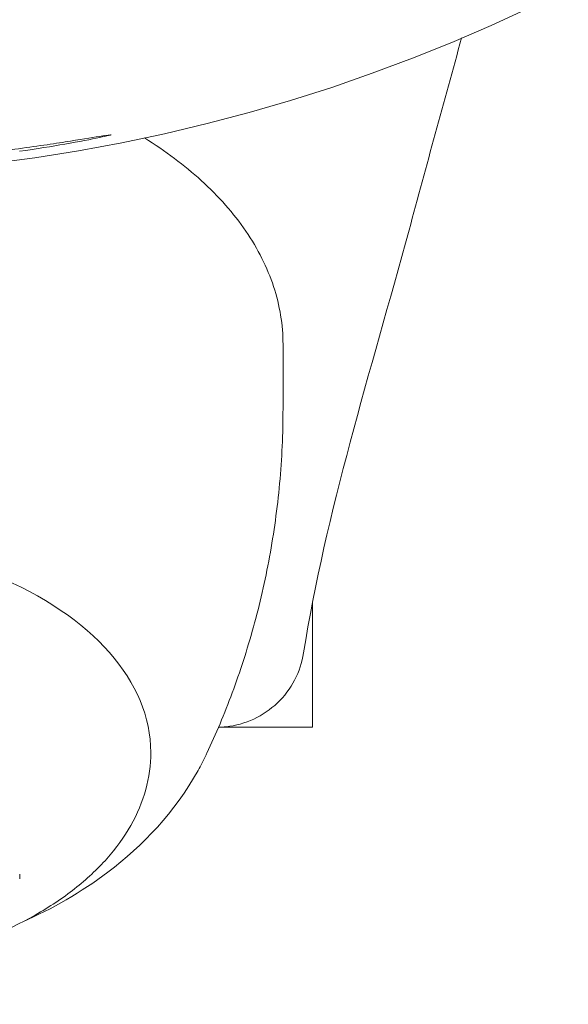
# Model space of a CAD drawing. Units: millimetres. Extents: x -2551 to 3960, y -3259 to 3942.
# Drawn here: x -992 to -973, y 913 to 946 of the extents above; entities that cross this region are included whole.
import ezdxf

# ---------------------------------------------------------------- set-up
doc = ezdxf.new("R2010")
doc.units = ezdxf.units.MM
doc.header["$LTSCALE"] = 0.2
doc.header["$MEASUREMENT"] = 0
doc.header["$PDMODE"] = 1
doc.layers.add('HAGS-Dim Plan', color=7, linetype='Continuous', lineweight=100)
doc.styles.get("Standard").update_dxf_attribs({"font": 'g13f12d.shx', "height": 300})
doc.dimstyles.new('HAGS - Dim Plan', dxfattribs={"dimtxt": 300, "dimasz": 200, "dimexe": 0.18, "dimexo": 0.0625, "dimgap": 150, "dimtad": 0, "dimlfac": 0.001, "dimrnd": 0.05, "dimzin": 1, "dimdsep": 46, "dimtxsty": 'Standard', "dimblk": 'HAGS - Dim Plan arrow', "dimcen": 0.1, "dimse1": 1, "dimse2": 1, "dimclrd": 1, "dimadec": 0, "dimazin": 0, "dimtfac": 1, "dimtofl": 0, "dimtmove": 0, "dimatfit": 3, "dimfxl": 1, "dimtolj": 1, "dimtzin": 0, "dimarcsym": 0})

# ---------------------------------------------------------------- blocks, each defined once
blk = doc.blocks.new('HAGS - Dim Plan arrow')
at = {"color": 1, "lineweight": 0}
blk.add_lwpolyline([(0, 0, 0, 0.35, 0), (-1, 0, 0.015, 0.015, 0)], format="xyseb", dxfattribs=at)
blk = doc.blocks.new('*D7')
at = {"layer": 'Defpoints', "color": 0, "transparency": 16777216}
for p in [(2559.48, 3745.169), (-2548.52, 4.48), (2559.48, 4.48)]:
    blk.add_point(p, dxfattribs=at)
at = {"layer": 'HAGS-Dim Plan', "color": 1, "lineweight": -2, "transparency": 16777216}
for p, q in [((-2348.52, 3745.169), (-569.956, 3745.169)), ((2359.48, 3745.169), (580.917, 3745.169))]:
    blk.add_line(p, q, dxfattribs=at)
at = {"layer": 'HAGS-Dim Plan', "color": 1, "lineweight": -2, "transparency": 16777216, "xscale": 200, "yscale": 200, "zscale": 200, "rotation": 180}
blk.add_blockref('HAGS - Dim Plan arrow', (-2548.52, 3745.169), dxfattribs=at)
at = {"layer": 'HAGS-Dim Plan', "color": 1, "lineweight": -2, "transparency": 16777216, "xscale": 200, "yscale": 200, "zscale": 200}
blk.add_blockref('HAGS - Dim Plan arrow', (2559.48, 3745.169), dxfattribs=at)
at = {"layer": 'HAGS-Dim Plan', "color": 0, "lineweight": 50, "transparency": 16777216, "insert": (5.48, 3745.169), "char_height": 300, "attachment_point": 5}
blk.add_mtext('\\A1;5.10m', dxfattribs=at)

msp = doc.modelspace()

# ---------------------------------------------------------------- linework, layer by layer
at = {"linetype": 'Continuous', "lineweight": 0}
for p, q in [((-983, 935.282), (-983, 933.102)), ((-982, 926.478), (-982, 922.25)), ((-985.195, 922.25), (-982, 922.25)), ((-991.962, 917.252), (-991.962, 917.09))]:
    msp.add_line(p, q, dxfattribs=at)
at = {"linetype": 'Continuous', "lineweight": 0, "extrusion": (0, 0, -1)}
msp.add_arc((1000, 1000), 58.984, 174.61379, 354.61379, dxfattribs=at)
at = {"linetype": 'Continuous', "lineweight": 0}
for centre, major_axis, start_param, end_param in [((-1000, 921.395), (12.5, 0), 0, 0.958367), ((-1000, 923.713), (14.95, 0), -0.275225, -0.269192)]:
    msp.add_ellipse(centre, major_axis=major_axis, ratio=0.589979, start_param=start_param, end_param=end_param, dxfattribs=at)
for points, knots in [([(-976.921, 945.718), (-977.52, 943.537), (-978.118, 941.356), (-980.016, 934.368), (-981.549, 929.528), (-982.299, 924.782)], [1.896673, 1.896673, 1.896673, 1.896673, 10.000007, 10.000007, 27.855709, 27.855709, 27.855709, 27.855709]), ([(-1000.196, 941.349), (-1000.191, 941.356), (-1000.058, 941.361), (-999.513, 941.376), (-999.096, 941.385), (-998.107, 941.418), (-997.46, 941.444), (-996.027, 941.53), (-995.241, 941.59), (-993.758, 941.729), (-992.974, 941.818), (-991.55, 942.002), (-990.91, 942.096), (-989.932, 942.249), (-989.521, 942.318), (-988.983, 942.405), (-988.851, 942.425), (-988.845, 942.42)], [0.004462, 0.004462, 0.004462, 0.004462, 0.216538, 0.216538, 0.433076, 0.433076, 0.65645, 0.65645, 0.879824, 0.879824, 1.103199, 1.103199, 1.326573, 1.326573, 1.543111, 1.543111, 1.755187, 1.755187, 1.755187, 1.755187]), ([(-988.845, 942.42), (-988.845, 942.42), (-988.845, 942.419), (-988.843, 942.413), (-988.975, 942.38), (-989.523, 942.265), (-989.939, 942.184), (-990.851, 942.024), (-991.379, 941.938), (-991.967, 941.854)], [1.7551869, 1.7551869, 1.7551869, 1.7551869, 1.7596487, 1.7596487, 1.9783444, 1.9783444, 2.1970401, 2.1970401, 2.3873307, 2.3873307, 2.3873307, 2.3873307]), ([(-983, 935.282), (-983, 935.944), (-983.108, 936.606), (-983.534, 937.9), (-983.851, 938.532), (-984.678, 939.742), (-985.188, 940.32), (-986.352, 941.38), (-986.999, 941.865), (-987.713, 942.31)], [0, 0, 0, 0, 0.1916733, 0.1916733, 0.3833467, 0.3833467, 0.57502, 0.57502, 0.7579297, 0.7579297, 0.7579297, 0.7579297]), ([(-985.589, 921.367), (-985.283, 922.021), (-984.994, 922.708), (-984.462, 924.143), (-984.219, 924.891), (-983.792, 926.438), (-983.608, 927.236), (-983.309, 928.87), (-983.193, 929.705), (-983.039, 931.394), (-983, 932.248), (-983, 933.102)], [6.0139937, 6.0139937, 6.0139937, 6.0139937, 6.067832, 6.067832, 6.1216703, 6.1216703, 6.1755087, 6.1755087, 6.229347, 6.229347, 6.2831853, 6.2831853, 6.2831853, 6.2831853]), ([(-982.299, 924.781), (-982.35, 924.461), (-982.454, 924.145), (-982.755, 923.57), (-982.956, 923.303), (-983.427, 922.855), (-983.702, 922.667), (-984.292, 922.393), (-984.613, 922.303), (-985.022, 922.258), (-985.109, 922.253), (-985.195, 922.251)], [0, 0, 0, 0, 0.972291, 0.972291, 1.947556, 1.947556, 2.922715, 2.922715, 3.897882, 3.897882, 4.156809, 4.156809, 4.156809, 4.156809]), ([(-991.432, 915.859), (-992.413, 915.302), (-993.54, 914.845), (-995.971, 914.17), (-997.275, 913.952), (-999.926, 913.773), (-1001.274, 913.811), (-1003.883, 914.141), (-1005.144, 914.433), (-1007.457, 915.244), (-1008.507, 915.764), (-1010.289, 916.992), (-1011.02, 917.699), (-1012.059, 919.224), (-1012.377, 920.04), (-1012.49, 921.046), (-1012.5, 921.22), (-1012.5, 921.395)], [0.804508, 0.804508, 0.804508, 0.804508, 1.130979, 1.130979, 1.456857, 1.456857, 1.78198, 1.78198, 2.107245, 2.107245, 2.433435, 2.433435, 2.759398, 2.759398, 3.075586, 3.075586, 3.141593, 3.141593, 3.141593, 3.141593]), ([(-991.88, 915.617), (-990.851, 916.073), (-989.868, 916.633), (-987.766, 918.223), (-986.684, 919.356), (-985.794, 920.952), (-985.701, 921.132), (-985.613, 921.316)], [5.3574164, 5.3574164, 5.3574164, 5.3574164, 5.6209621, 5.6209621, 5.9653543, 5.9653543, 6.0079606, 6.0079606, 6.0079606, 6.0079606]), ([(-987.5, 921.395), (-987.5, 920.97), (-987.558, 920.545), (-987.788, 919.711), (-987.958, 919.303), (-988.403, 918.516), (-988.677, 918.137), (-989.318, 917.416), (-989.684, 917.074), (-990.499, 916.433), (-990.948, 916.134), (-991.432, 915.859)], [0, 0, 0, 0, 0.1609015, 0.1609015, 0.3218031, 0.3218031, 0.4827046, 0.4827046, 0.6436062, 0.6436062, 0.8045077, 0.8045077, 0.8045077, 0.8045077])]:
    msp.add_open_spline(points, degree=3, knots=knots, dxfattribs=at)
msp.add_open_spline([(-982.299, 924.781), (-982.299, 924.781), (-982.299, 924.782), (-982.299, 924.782)], degree=3, dxfattribs=at)

# ---------------------------------------------------------------- dimensions: what is measured, and where the dimension line sits
at = {"layer": 'HAGS-Dim Plan', "lineweight": 50}
dim = msp.add_linear_dim(base=(2559.48, 3745.169, -715), p1=(-2548.52, 4.48, -715), p2=(2559.48, 4.48, -715), dimstyle='HAGS - Dim Plan', override={"dimpost": 'm'}, dxfattribs=at)
dim.commit()
dim.dimension.update_dxf_attribs({"geometry": '*D7', "text_midpoint": (5.48, 3745.169, -715)})

doc.saveas('drawing.dxf')
